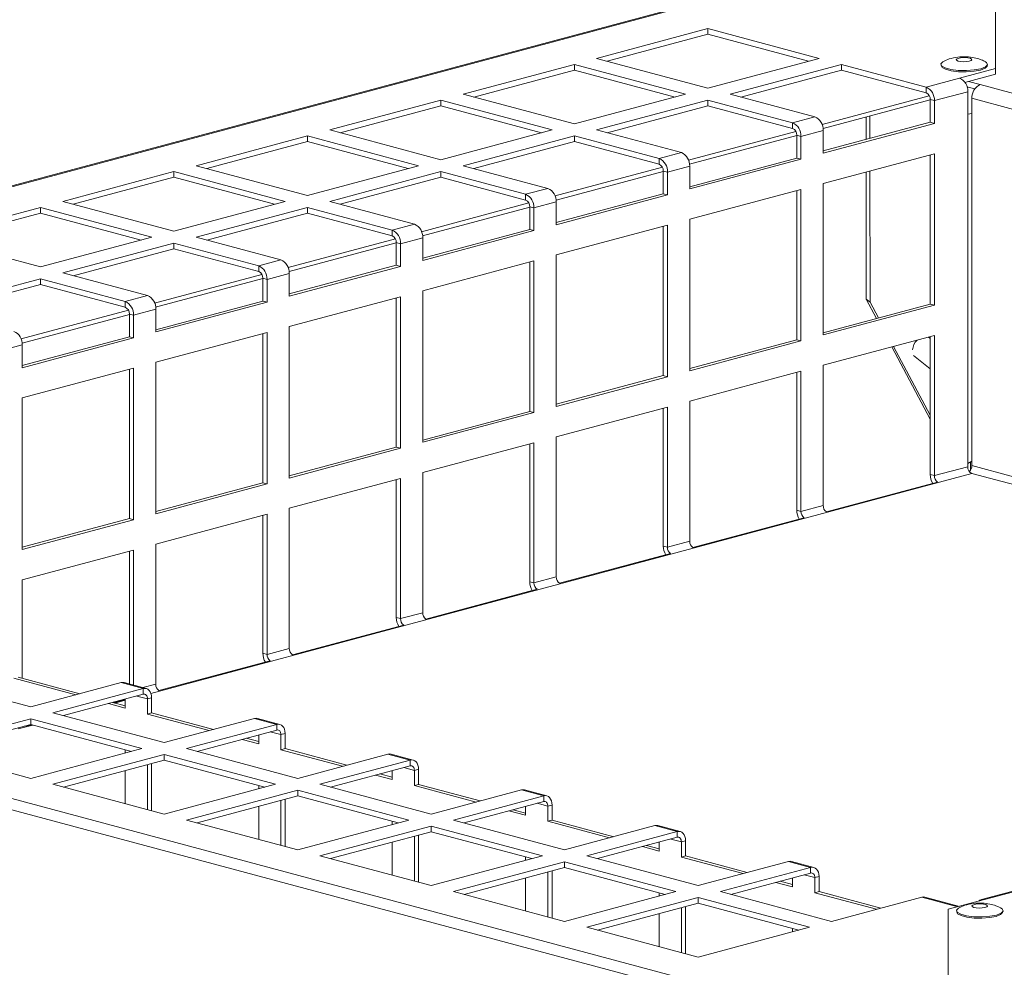
# Model space of a CAD drawing. Units: millimetres. Extents: x 5 to 589, y 0 to 415.
# Drawn here: x 466 to 479, y 391 to 403 of the extents above; entities that cross this region are included whole.
import ezdxf

# ---------------------------------------------------------------- set-up
doc = ezdxf.new("R2010")
doc.units = ezdxf.units.MM

msp = doc.modelspace()

# ---------------------------------------------------------------- linework, layer by layer
at = {"color": 7, "linetype": 'Continuous', "lineweight": 15}
for p, q in [((478.307936, 404.048456), (451.685364, 396.915975)), ((478.346753, 404.048094), (451.724182, 396.915613)), ((478.6115, 402.272189), (478.611502, 403.977165)), ((474.953436, 402.778621), (473.539224, 402.399738)), ((476.367651, 402.399737), (474.953436, 402.778621)), ((474.953436, 402.706357), (474.953436, 402.778621)), ((474.953436, 402.706357), (473.674077, 402.363602)), ((476.232795, 402.363602), (474.953436, 402.706357)), ((473.539224, 402.399738), (474.953438, 402.020854)), ((474.953438, 402.020854), (476.367651, 402.399737)), ((473.256381, 402.323961), (471.842164, 401.945077)), ((473.256381, 402.251697), (471.977026, 401.908943)), ((474.670595, 401.945078), (473.256381, 402.323961)), ((473.256381, 402.251697), (473.256381, 402.323961)), ((474.53574, 401.908942), (473.256381, 402.251697)), ((476.650492, 402.323961), (475.23628, 401.945078)), ((476.650492, 402.251697), (475.371133, 401.908942)), ((477.727618, 402.035387), (476.650492, 402.323961)), ((476.650492, 402.251697), (476.650492, 402.323961)), ((476.650492, 402.251697), (477.727618, 401.963123)), ((478.15188, 402.149052), (478.6115, 402.272189)), ((478.6115, 402.199925), (478.6115, 402.272189)), ((478.15188, 402.149052), (477.727618, 402.035387)), ((478.221191, 402.095356), (478.6115, 402.199925)), ((478.266029, 402.107382), (478.417047, 402.066923)), ((477.727618, 402.035387), (477.727618, 401.963123)), ((478.257947, 401.976106), (477.833684, 401.862442)), ((478.24798, 402.039953), (478.347739, 402.013227)), ((478.257947, 401.976106), (478.257947, 397.207061)), ((478.947377, 401.924842), (478.417047, 402.066923)), ((471.559325, 401.869301), (470.145113, 401.490418)), ((472.97354, 401.490418), (471.559325, 401.869301)), ((471.559325, 401.797037), (471.559325, 401.869301)), ((471.842164, 401.945077), (473.256379, 401.566193)), ((473.256379, 401.566193), (474.670595, 401.945078)), ((474.953436, 401.869301), (473.53922, 401.490417)), ((476.030562, 401.580727), (474.953436, 401.869301)), ((474.953436, 401.797037), (474.953436, 401.869301)), ((475.23628, 401.945078), (476.313405, 401.656504)), ((476.405016, 401.560264), (477.768673, 401.925603)), ((476.41806, 401.507423), (477.780651, 401.872476)), ((477.780651, 401.87665), (477.833684, 401.862442)), ((477.780651, 401.587638), (477.780651, 401.87665)), ((477.833684, 401.57343), (477.833684, 401.862442)), ((478.310981, 397.22127), (478.310981, 401.893977)), ((478.84131, 401.751896), (478.310981, 401.893977)), ((471.559325, 401.797037), (470.279966, 401.454282)), ((472.838684, 401.454282), (471.559325, 401.797037)), ((474.953436, 401.797037), (473.674081, 401.454283)), ((474.953436, 401.797037), (476.030562, 401.508463)), ((476.313405, 401.656504), (476.030562, 401.580727)), ((476.96457, 401.368996), (476.964376, 401.653772)), ((477.013703, 401.382152), (477.013509, 401.666952)), ((470.145113, 401.490418), (471.559327, 401.111535)), ((471.559327, 401.111535), (472.97354, 401.490418)), ((473.53922, 401.490417), (474.616346, 401.201843)), ((474.70796, 401.105604), (476.071617, 401.470943)), ((476.030562, 401.580727), (476.030562, 401.508463)), ((476.419472, 401.483559), (476.136629, 401.407782)), ((476.419472, 401.222963), (477.780651, 401.587638)), ((476.419472, 401.194546), (477.833684, 401.57343)), ((476.419472, 401.483559), (476.419472, 401.194546)), ((477.780651, 401.587638), (477.833684, 401.57343)), ((469.862266, 401.41464), (468.448053, 401.035757)), ((469.862266, 401.342376), (468.582906, 400.999621)), ((471.27648, 401.035757), (469.862266, 401.41464)), ((469.862266, 401.342376), (469.862266, 401.41464)), ((471.141625, 400.999621), (469.862266, 401.342376)), ((473.256381, 401.414641), (471.842169, 401.035758)), ((473.256381, 401.342377), (471.977022, 400.999622)), ((474.333507, 401.126067), (473.256381, 401.414641)), ((473.256381, 401.342377), (473.256381, 401.414641)), ((473.256381, 401.342377), (474.333507, 401.053803)), ((474.721005, 401.052763), (476.083596, 401.417816)), ((476.083596, 401.42199), (476.136629, 401.407782)), ((476.083596, 401.132978), (476.083596, 401.42199)), ((476.136629, 401.11877), (476.136629, 401.407782)), ((474.616346, 401.201843), (474.333507, 401.126067)), ((474.333507, 401.126067), (474.333507, 401.053803)), ((474.722412, 400.739885), (476.136629, 401.11877)), ((474.722417, 400.768303), (476.083596, 401.132978)), ((476.083596, 401.132978), (476.136629, 401.11877)), ((477.833684, 401.188034), (476.419472, 400.809151)), ((477.780651, 399.275357), (477.780651, 401.173828)), ((477.833684, 399.261149), (477.833684, 401.188034)), ((468.448053, 401.035757), (469.862268, 400.656873)), ((469.862268, 400.656873), (471.27648, 401.035757)), ((471.842169, 401.035758), (472.919294, 400.747184)), ((473.010901, 400.650943), (474.374562, 401.016283)), ((474.38654, 400.96733), (474.439573, 400.953122)), ((474.38654, 400.678318), (474.38654, 400.96733)), ((474.722412, 401.028898), (474.439573, 400.953122)), ((474.722412, 401.028898), (474.722412, 400.739885)), ((477.015117, 399.298664), (477.013981, 400.968443)), ((468.165214, 400.959981), (466.751002, 400.581098)), ((468.165214, 400.887717), (466.885855, 400.544962)), ((469.579429, 400.581098), (468.165214, 400.959981)), ((468.165214, 400.887717), (468.165214, 400.959981)), ((469.444573, 400.544962), (468.165214, 400.887717)), ((471.559321, 400.95998), (470.145109, 400.581097)), ((471.559321, 400.887716), (470.279962, 400.544961)), ((472.636447, 400.671406), (471.559321, 400.95998)), ((471.559321, 400.887716), (471.559321, 400.95998)), ((471.559321, 400.887716), (472.636447, 400.599142)), ((473.023949, 400.598103), (474.38654, 400.963156)), ((474.439573, 400.66411), (474.439573, 400.953122)), ((476.965946, 399.338881), (476.964852, 400.955264)), ((472.919294, 400.747184), (472.636447, 400.671406)), ((476.136629, 400.733374), (474.722412, 400.35449)), ((476.083596, 398.820697), (476.083596, 400.719168)), ((476.136629, 398.806489), (476.136629, 400.733374)), ((476.419472, 400.809151), (476.419472, 398.882266)), ((472.636447, 400.671406), (472.636447, 400.599142)), ((473.025357, 400.313642), (474.38654, 400.678318)), ((473.025361, 400.285227), (474.439573, 400.66411)), ((474.38654, 400.678318), (474.439573, 400.66411)), ((466.468155, 400.50532), (465.053942, 400.126437)), ((467.882369, 400.126437), (466.468155, 400.50532)), ((466.468155, 400.433056), (466.468155, 400.50532)), ((466.751002, 400.581098), (468.165216, 400.202215)), ((468.165216, 400.202215), (469.579429, 400.581098)), ((469.86227, 400.505321), (468.448058, 400.126438)), ((470.939396, 400.216748), (469.86227, 400.505321)), ((469.86227, 400.433057), (469.86227, 400.505321)), ((470.145109, 400.581097), (471.222235, 400.292523)), ((471.313849, 400.196284), (472.677502, 400.561622)), ((471.32689, 400.143442), (472.68948, 400.508495)), ((472.68948, 400.512669), (472.742514, 400.498461)), ((472.68948, 400.223657), (472.68948, 400.512669)), ((473.025361, 400.574239), (472.742514, 400.498461)), ((472.742514, 400.209449), (472.742514, 400.498461)), ((473.025361, 400.574239), (473.025361, 400.285227)), ((466.468155, 400.433056), (465.188795, 400.090301)), ((467.747514, 400.090301), (466.468155, 400.433056)), ((469.86227, 400.433057), (468.582911, 400.090302)), ((469.86227, 400.433057), (470.939396, 400.144483)), ((474.722412, 400.35449), (474.722412, 398.427604)), ((471.222235, 400.292523), (470.939396, 400.216748)), ((470.939396, 400.216748), (470.939396, 400.144483)), ((471.328306, 399.858983), (472.68948, 400.223657)), ((472.68948, 400.223657), (472.742514, 400.209449)), ((474.439573, 400.278714), (473.025361, 399.899831)), ((474.38654, 398.366037), (474.38654, 400.264508)), ((474.439573, 398.351829), (474.439573, 400.278714)), ((465.053942, 400.126437), (466.468157, 399.747554)), ((466.468157, 399.747554), (467.882369, 400.126437)), ((468.448058, 400.126438), (469.525183, 399.837864)), ((469.61679, 399.741623), (470.980451, 400.106963)), ((471.328301, 400.119578), (471.045462, 400.043802)), ((471.328301, 399.830566), (472.742514, 400.209449)), ((471.328301, 400.119578), (471.328301, 399.830566)), ((468.16521, 400.05066), (466.750998, 399.671777)), ((468.16521, 399.978396), (466.885851, 399.635641)), ((469.242336, 399.762086), (468.16521, 400.05066)), ((468.16521, 399.978396), (468.16521, 400.05066)), ((468.16521, 399.978396), (469.242336, 399.689822)), ((469.629838, 399.688783), (470.992429, 400.053836)), ((470.992429, 400.05801), (471.045462, 400.043802)), ((470.992429, 399.768998), (470.992429, 400.05801)), ((471.045462, 399.75479), (471.045462, 400.043802)), ((473.025361, 399.899831), (473.025361, 397.972946)), ((469.525183, 399.837864), (469.242336, 399.762086)), ((469.242336, 399.762086), (469.242336, 399.689822)), ((469.631246, 399.404322), (470.992429, 399.768998)), ((469.63125, 399.375907), (471.045462, 399.75479)), ((470.992429, 399.768998), (471.045462, 399.75479)), ((472.742514, 399.824053), (471.328301, 399.44517)), ((472.68948, 397.911376), (472.68948, 399.809847)), ((472.742514, 397.897168), (472.742514, 399.824053)), ((466.468159, 399.596002), (465.053938, 399.217116)), ((467.545285, 399.307428), (466.468159, 399.596002)), ((466.468159, 399.523737), (466.468159, 399.596002)), ((466.750998, 399.671777), (467.828124, 399.383203)), ((467.919738, 399.286964), (469.283391, 399.652302)), ((467.932779, 399.234122), (469.295369, 399.599175)), ((469.295369, 399.603349), (469.348403, 399.589141)), ((469.295369, 399.314337), (469.295369, 399.603349)), ((469.63125, 399.664919), (469.348403, 399.589141)), ((469.348403, 399.300129), (469.348403, 399.589141)), ((469.63125, 399.664919), (469.63125, 399.375907)), ((466.468159, 399.523737), (465.1888, 399.180983)), ((466.468159, 399.523737), (467.545285, 399.235163)), ((467.828124, 399.383203), (467.545285, 399.307428)), ((471.045462, 399.369394), (469.63125, 398.990511)), ((470.992429, 397.456717), (470.992429, 399.355188)), ((471.045462, 397.442509), (471.045462, 399.369394)), ((471.328301, 399.44517), (471.328301, 397.518285)), ((476.965946, 399.338881), (477.015117, 399.298664)), ((476.965946, 399.338881), (477.097562, 399.092363)), ((467.545285, 399.307428), (467.545285, 399.235163)), ((467.934186, 398.949661), (469.295369, 399.314337)), ((467.93419, 398.921246), (469.348403, 399.300129)), ((469.295369, 399.314337), (469.348403, 399.300129)), ((476.419472, 398.910682), (477.780651, 399.275357)), ((476.419472, 398.882266), (477.833684, 399.261149)), ((477.015117, 399.298664), (477.121795, 399.098853)), ((477.780651, 399.275357), (477.833684, 399.261149)), ((466.222679, 398.832303), (467.586331, 399.197641)), ((466.235727, 398.779463), (467.59831, 399.144514)), ((467.598318, 399.14869), (467.651351, 399.134482)), ((467.598318, 398.859678), (467.598318, 399.14869)), ((467.93419, 399.210258), (467.651351, 399.134482)), ((467.651351, 398.84547), (467.651351, 399.134482)), ((467.93419, 399.210258), (467.93419, 398.921246)), ((469.63125, 398.990511), (469.63125, 397.063626)), ((466.237131, 398.466585), (467.651351, 398.84547)), ((466.237135, 398.495002), (467.598318, 398.859678)), ((467.598318, 398.859678), (467.651351, 398.84547)), ((469.348403, 398.914733), (467.93419, 398.53585)), ((469.295369, 397.002056), (469.295369, 398.900527)), ((469.348403, 396.987848), (469.348403, 398.914733)), ((477.833684, 398.875776), (476.419472, 398.496893)), ((477.780653, 398.83793), (477.758901, 398.855748)), ((477.780651, 397.107605), (477.780651, 398.86157)), ((477.833684, 397.093397), (477.833684, 398.875776)), ((466.237131, 398.755597), (465.954292, 398.679821)), ((466.237131, 398.755597), (466.237131, 398.466585)), ((474.722412, 398.427604), (476.136629, 398.806489)), ((474.722417, 398.456022), (476.083596, 398.820697)), ((476.083596, 398.820697), (476.136629, 398.806489)), ((477.290839, 398.730347), (477.780651, 397.812913)), ((477.315074, 398.736839), (477.780651, 397.864791)), ((477.569506, 398.623092), (477.780649, 398.450272)), ((467.93419, 398.53585), (467.93419, 396.608965)), ((476.419472, 398.496893), (476.419472, 396.714514)), ((467.651351, 398.460075), (466.237131, 398.081189)), ((467.598318, 396.547397), (467.598318, 398.445869)), ((467.651351, 396.533189), (467.651351, 398.460075)), ((473.025357, 398.001361), (474.38654, 398.366037)), ((473.025361, 397.972946), (474.439573, 398.351829)), ((474.38654, 398.366037), (474.439573, 398.351829)), ((476.136629, 398.421116), (474.722412, 398.042232)), ((476.083596, 396.652945), (476.083596, 398.40691)), ((476.136629, 396.638737), (476.136629, 398.421116)), ((466.237131, 398.081189), (466.237131, 396.154304)), ((474.439573, 397.966456), (473.025361, 397.587573)), ((474.439573, 396.184077), (474.439573, 397.966456)), ((474.722412, 398.042232), (474.722412, 396.259853)), ((471.328301, 397.518285), (472.742514, 397.897168)), ((471.328306, 397.546702), (472.68948, 397.911376)), ((472.68948, 397.911376), (472.742514, 397.897168)), ((474.38654, 396.198285), (474.38654, 397.95225)), ((473.025361, 397.587573), (473.025361, 395.805194)), ((472.742514, 397.511795), (471.328301, 397.132912)), ((472.68948, 395.743624), (472.68948, 397.497589)), ((472.742514, 395.729416), (472.742514, 397.511795)), ((469.631246, 397.092041), (470.992429, 397.456717)), ((469.63125, 397.063626), (471.045462, 397.442509)), ((470.992429, 397.456717), (471.045462, 397.442509)), ((478.310983, 397.279201), (478.257947, 397.246486)), ((478.291519, 397.267193), (478.291446, 397.16002)), ((478.293359, 397.268339), (478.293429, 397.162865)), ((478.84131, 397.079189), (478.310981, 397.22127)), ((471.328301, 397.132912), (471.328301, 395.350533)), ((477.833684, 397.093397), (477.780651, 397.107605)), ((478.257947, 397.207061), (477.833684, 397.093397)), ((467.934186, 396.63738), (469.295369, 397.002056)), ((467.93419, 396.608965), (469.348403, 396.987848)), ((469.295369, 397.002056), (469.348403, 396.987848)), ((471.045462, 397.057136), (469.63125, 396.678253)), ((470.992429, 395.288965), (470.992429, 397.04293)), ((471.045462, 395.274757), (471.045462, 397.057136)), ((477.874242, 397.012311), (476.46003, 396.633428)), ((452.148449, 396.724778), (477.922491, 389.819628)), ((476.419472, 396.714514), (476.136629, 396.638737)), ((452.050103, 396.608043), (477.824145, 389.702892)), ((469.348403, 396.602475), (467.93419, 396.223592)), ((469.295369, 394.834304), (469.295369, 396.588269)), ((469.348403, 394.820096), (469.348403, 396.602475)), ((469.63125, 396.678253), (469.63125, 394.895874)), ((476.136629, 396.638737), (476.083596, 396.652945)), ((466.237131, 396.154304), (467.651351, 396.533189)), ((466.237135, 396.182721), (467.598318, 396.547397)), ((467.598318, 396.547397), (467.651351, 396.533189)), ((476.177187, 396.557651), (474.76297, 396.178767)), ((467.93419, 396.223592), (467.93419, 394.441213)), ((474.722412, 396.259853), (474.439573, 396.184077)), ((467.651351, 396.147817), (466.237131, 395.768931)), ((467.598318, 394.443181), (467.598318, 396.133611)), ((467.651351, 394.428973), (467.651351, 396.147817)), ((474.480131, 396.102991), (473.065919, 395.724108)), ((474.439573, 396.184077), (474.38654, 396.198285)), ((466.237131, 395.768931), (466.237131, 394.516706)), ((472.742514, 395.729416), (472.68948, 395.743624)), ((473.025361, 395.805194), (472.742514, 395.729416)), ((472.783072, 395.64833), (471.368859, 395.269447)), ((471.328301, 395.350533), (471.045462, 395.274757)), ((471.045462, 395.274757), (470.992429, 395.288965)), ((471.08602, 395.193671), (469.671808, 394.814788)), ((469.348403, 394.820096), (469.295369, 394.834304)), ((469.63125, 394.895874), (469.348403, 394.820096)), ((469.388961, 394.73901), (467.974748, 394.360127)), ((464.930198, 394.532203), (466.344411, 394.15332)), ((466.915962, 394.306446), (466.131071, 394.516727)), ((466.968991, 394.320653), (466.184101, 394.530934)), ((466.344411, 394.15332), (467.492247, 394.460838)), ((467.492247, 394.460838), (467.77509, 394.385061)), ((467.813908, 394.385423), (467.531064, 394.461199)), ((467.77509, 394.385061), (466.627255, 394.077543)), ((467.77509, 394.385061), (467.77509, 394.312797)), ((466.762108, 394.041407), (467.77509, 394.312797)), ((467.54528, 394.166259), (467.386688, 394.208747)), ((467.54528, 394.245068), (467.39818, 394.205658)), ((467.545285, 394.251225), (467.545285, 394.137843)), ((467.828128, 394.254741), (467.881157, 394.268948)), ((467.828128, 394.062067), (467.828128, 394.254741)), ((467.881157, 394.076274), (467.881157, 394.268948)), ((467.545285, 394.137843), (467.333659, 394.19454)), ((466.344416, 394.001767), (464.930195, 393.622882)), ((467.758629, 393.622884), (466.344416, 394.001767)), ((466.344416, 393.929503), (466.344416, 394.001767)), ((466.627255, 394.077543), (468.041468, 393.69866)), ((467.828128, 394.062067), (467.881157, 394.076274)), ((468.613018, 393.851786), (467.828128, 394.062067)), ((468.666047, 393.865993), (467.881157, 394.076274)), ((468.041468, 393.69866), (469.189304, 394.006178)), ((469.189304, 394.006178), (469.472146, 393.930401)), ((469.510963, 393.930763), (469.228121, 394.006539)), ((466.344416, 393.929503), (465.065056, 393.586748)), ((466.277689, 393.905466), (466.271263, 393.909898)), ((466.355905, 393.926421), (466.277689, 393.905466)), ((467.623774, 393.586749), (466.344416, 393.929503)), ((469.472146, 393.930401), (468.32431, 393.622883)), ((468.459163, 393.586747), (469.472146, 393.858137)), ((469.472146, 393.930401), (469.472146, 393.858137)), ((469.242341, 393.683183), (469.030716, 393.73988)), ((469.242337, 393.711599), (469.083745, 393.754087)), ((469.242341, 393.796565), (469.242341, 393.683183)), ((469.525183, 393.800081), (469.578213, 393.814289)), ((469.525183, 393.607407), (469.525183, 393.800081)), ((469.578213, 393.621614), (469.578213, 393.814289)), ((464.930195, 393.622882), (466.344408, 393.243999)), ((466.344408, 393.243999), (467.758629, 393.622884)), ((467.545285, 393.607781), (467.545285, 393.565723)), ((468.32431, 393.622883), (469.738524, 393.244)), ((469.525183, 393.607407), (469.578213, 393.621614)), ((470.310074, 393.397126), (469.525183, 393.607407)), ((470.363103, 393.411333), (469.578213, 393.621614)), ((468.041471, 393.547108), (466.62725, 393.168222)), ((468.041471, 393.474843), (466.762112, 393.132089)), ((469.455685, 393.168224), (468.041471, 393.547108)), ((468.041471, 393.474843), (468.041471, 393.547108)), ((469.32083, 393.132089), (468.041471, 393.474843)), ((469.738524, 393.244), (470.88636, 393.551517)), ((471.169202, 393.475741), (470.021367, 393.168223)), ((470.88636, 393.551517), (471.169202, 393.475741)), ((471.20802, 393.476102), (470.925177, 393.551879)), ((471.169202, 393.475741), (471.169202, 393.403476)), ((467.545285, 393.3419), (467.545285, 392.922256)), ((467.828128, 392.846479), (467.828128, 393.417681)), ((467.881157, 392.832272), (467.881157, 393.431888)), ((470.15622, 393.132087), (471.169202, 393.403476)), ((470.939398, 393.341904), (470.939398, 393.228523)), ((471.22224, 393.345421), (471.275269, 393.359628)), ((471.22224, 393.152746), (471.22224, 393.345421)), ((471.275269, 393.166954), (471.275269, 393.359628)), ((470.939398, 393.228523), (470.727772, 393.28522)), ((470.939394, 393.256938), (470.780801, 393.299427)), ((466.62725, 393.168222), (468.041465, 392.789339)), ((468.041465, 392.789339), (469.455685, 393.168224)), ((469.738528, 393.092447), (468.324307, 392.713562)), ((469.242341, 393.153121), (469.242341, 393.111062)), ((471.152741, 392.713564), (469.738528, 393.092447)), ((469.738528, 393.020183), (469.738528, 393.092447)), ((470.021367, 393.168223), (471.43558, 392.78934)), ((471.22224, 393.152746), (471.275269, 393.166954)), ((472.00713, 392.942466), (471.22224, 393.152746)), ((472.060159, 392.956673), (471.275269, 393.166954)), ((471.43558, 392.78934), (472.583416, 393.096858)), ((472.583416, 393.096858), (472.866259, 393.021081)), ((472.905076, 393.021442), (472.622233, 393.097219)), ((469.738528, 393.020183), (468.459168, 392.677428)), ((469.525183, 392.391819), (469.525183, 392.963021)), ((469.578213, 392.377612), (469.578213, 392.977228)), ((471.017887, 392.677428), (469.738528, 393.020183)), ((472.866259, 393.021081), (471.718423, 392.713563)), ((472.866259, 393.021081), (472.866259, 392.948816)), ((469.242341, 392.88724), (469.242341, 392.467596)), ((471.853276, 392.677427), (472.866259, 392.948816)), ((472.636453, 392.773863), (472.424828, 392.83056)), ((472.63645, 392.802278), (472.477857, 392.844767)), ((472.636453, 392.887244), (472.636453, 392.773863)), ((472.919297, 392.890761), (472.972326, 392.904968)), ((472.919297, 392.698086), (472.919297, 392.890761)), ((472.972326, 392.712293), (472.972326, 392.904968)), ((468.324307, 392.713562), (469.73852, 392.334679)), ((469.73852, 392.334679), (471.152741, 392.713564)), ((471.718423, 392.713563), (473.132637, 392.334679)), ((472.919297, 392.698086), (472.972326, 392.712293)), ((473.757216, 392.502013), (472.972326, 392.712293)), ((471.435584, 392.637787), (470.021364, 392.258902)), ((470.939398, 392.698461), (470.939398, 392.656402)), ((472.849797, 392.258904), (471.435584, 392.637787)), ((471.435584, 392.565523), (471.435584, 392.637787)), ((473.704187, 392.487805), (472.919297, 392.698086)), ((473.132637, 392.334679), (474.280472, 392.642197)), ((474.280472, 392.642197), (474.563316, 392.566421)), ((474.602133, 392.566782), (474.319289, 392.642559)), ((471.435584, 392.565523), (470.156225, 392.222768)), ((471.22224, 391.937159), (471.22224, 392.508361)), ((471.275269, 391.922952), (471.275269, 392.522568)), ((472.714942, 392.222768), (471.435584, 392.565523)), ((474.563316, 392.566421), (473.41548, 392.258903)), ((473.550333, 392.222767), (474.563316, 392.494156)), ((474.563316, 392.566421), (474.563316, 392.494156)), ((470.939398, 392.43258), (470.939398, 392.012935)), ((474.33351, 392.319203), (474.121884, 392.3759)), ((474.333506, 392.347618), (474.174913, 392.390107)), ((474.33351, 392.432584), (474.33351, 392.319203)), ((474.616353, 392.436101), (474.669382, 392.450308)), ((474.616353, 392.243426), (474.616353, 392.436101)), ((474.669382, 392.257633), (474.669382, 392.450308)), ((470.021364, 392.258902), (471.435577, 391.880018)), ((471.435577, 391.880018), (472.849797, 392.258904)), ((472.636453, 392.243801), (472.636453, 392.201742)), ((473.41548, 392.258903), (474.829693, 391.880019)), ((474.616353, 392.243426), (474.669382, 392.257633)), ((475.401243, 392.033145), (474.616353, 392.243426)), ((475.454272, 392.047353), (474.669382, 392.257633)), ((473.132641, 392.183127), (471.71842, 391.804242)), ((473.132641, 392.110862), (471.853282, 391.768108)), ((474.546854, 391.804244), (473.132641, 392.183127)), ((473.132641, 392.110862), (473.132641, 392.183127)), ((474.411999, 391.768108), (473.132641, 392.110862)), ((474.829693, 391.880019), (475.977529, 392.187537)), ((476.260372, 392.11176), (475.112536, 391.804243)), ((475.977529, 392.187537), (476.260372, 392.11176)), ((476.299189, 392.112122), (476.016346, 392.187899)), ((476.260372, 392.11176), (476.260372, 392.039496)), ((472.636453, 391.97792), (472.636453, 391.558276)), ((472.919297, 391.482499), (472.919297, 392.053701)), ((472.972326, 391.468292), (472.972326, 392.067908)), ((475.247389, 391.768107), (476.260372, 392.039496)), ((476.030566, 391.977924), (476.030566, 391.864543)), ((476.313409, 391.981441), (476.366438, 391.995648)), ((476.313409, 391.788766), (476.313409, 391.981441)), ((476.366438, 391.802973), (476.366438, 391.995648)), ((476.030566, 391.864543), (475.818941, 391.92124)), ((476.030562, 391.892958), (475.87197, 391.935447)), ((478.961593, 391.843784), (478.431259, 391.701702)), ((478.470077, 391.70134), (479.000411, 391.843423)), ((471.71842, 391.804242), (473.132633, 391.425358)), ((473.132633, 391.425358), (474.546854, 391.804244)), ((474.829697, 391.728467), (473.415476, 391.349582)), ((474.33351, 391.789141), (474.33351, 391.747082)), ((476.24391, 391.349583), (474.829697, 391.728467)), ((474.829697, 391.656202), (474.829697, 391.728467)), ((475.112536, 391.804243), (476.526749, 391.425359)), ((476.313409, 391.788766), (476.366438, 391.802973)), ((477.098299, 391.578485), (476.313409, 391.788766)), ((477.151329, 391.592692), (476.366438, 391.802973)), ((476.526749, 391.425359), (477.674585, 391.732877)), ((478.15128, 391.615926), (477.713402, 391.733239)), ((474.829697, 391.656202), (473.550338, 391.313448)), ((474.616353, 391.027838), (474.616353, 391.599041)), ((474.669382, 391.013631), (474.669382, 391.613248)), ((476.109055, 391.313448), (474.829697, 391.656202)), ((478.470077, 391.70134), (478.010457, 391.578203)), ((478.010457, 391.578203), (478.01046, 389.873229)), ((474.33351, 391.523259), (474.33351, 391.103615)), ((473.415476, 391.349582), (474.829689, 390.970698)), ((474.829689, 390.970698), (476.24391, 391.349583)), ((476.030566, 391.33448), (476.030566, 391.292422))]:
    msp.add_line(p, q, dxfattribs=at)
at = {"color": 8, "linetype": 'Continuous', "lineweight": 15}
for p, q in [((467.872433, 394.324009), (478.310981, 397.120612)), ((478.310981, 397.120612), (488.793837, 394.312138)), ((467.93419, 394.441213), (467.769919, 394.397203)), ((467.41444, 394.201308), (467.54528, 394.236362)), ((467.693273, 394.290871), (467.828128, 394.254741)), ((466.184097, 393.871686), (466.372165, 393.922071)), ((469.390329, 393.83621), (469.525183, 393.800081)), ((471.087385, 393.38155), (471.22224, 393.345421)), ((472.784441, 392.92689), (472.919297, 392.890761)), ((474.481498, 392.47223), (474.616353, 392.436101)), ((476.178554, 392.01757), (476.313409, 391.981441)), ((477.674585, 391.732877), (478.131174, 391.610552))]:
    msp.add_line(p, q, dxfattribs=at)
at = {"color": 7, "linetype": 'Continuous', "lineweight": 15, "flags": 128}
for points in [[(478.473505, 402.362242), (478.497716, 402.346029), (478.507615, 402.31852), (478.481798, 402.291763), (478.423382, 402.268985), (478.339407, 402.252934), (478.240005, 402.245545), (478.137165, 402.247709), (478.043295, 402.259168), (477.969709, 402.278537), (477.925288, 402.30348), (477.915388, 402.330989), (477.915388, 402.330989)], [(477.915388, 402.330989), (477.941205, 402.357746), (477.947588, 402.361269)], [(478.311193, 402.381849), (478.306606, 402.392231), (478.287536, 402.401351), (478.256889, 402.407821), (478.219334, 402.410658), (478.180589, 402.409428), (478.146547, 402.404319), (478.122397, 402.39611), (478.111811, 402.386048), (478.116397, 402.375667), (478.135468, 402.366546), (478.166116, 402.360077), (478.203668, 402.35724), (478.242414, 402.35847), (478.276458, 402.363579), (478.300606, 402.371789), (478.311193, 402.381849)], [(478.503151, 402.309672), (478.502437, 402.300758), (478.477073, 402.274469), (478.419675, 402.25209), (478.337171, 402.236319), (478.239506, 402.229059), (478.138465, 402.231186), (478.046233, 402.242443), (477.973936, 402.261473), (477.930291, 402.28598), (477.919856, 402.309672)], [(478.310981, 401.698736), (478.30893, 401.698258), (478.257949, 401.690602)], [(467.531064, 394.461199), (467.512941, 394.463603), (467.492247, 394.460838)], [(467.77509, 394.385061), (467.795784, 394.387826), (467.815678, 394.384932), (467.83402, 394.376477), (467.850095, 394.362821), (467.863278, 394.344463), (467.873082, 394.322097), (467.879117, 394.296609), (467.881157, 394.268948)], [(467.77509, 394.312797), (467.785433, 394.314166), (467.795388, 394.312722), (467.804551, 394.308515), (467.812593, 394.301688), (467.819184, 394.292497), (467.82409, 394.281316), (467.827108, 394.268572), (467.828128, 394.254741)], [(469.228121, 394.006539), (469.209998, 394.008942), (469.189304, 394.006178)], [(469.472146, 393.930401), (469.49284, 393.933166), (469.512733, 393.930272), (469.531076, 393.921818), (469.54715, 393.908161), (469.560334, 393.889803), (469.570137, 393.867438), (469.576173, 393.84195), (469.578213, 393.814289)], [(469.472146, 393.858137), (469.482489, 393.859506), (469.492444, 393.858062), (469.501606, 393.853855), (469.509648, 393.847028), (469.51624, 393.837837), (469.521146, 393.826656), (469.524163, 393.813912), (469.525183, 393.800081)], [(470.925177, 393.551879), (470.907054, 393.554282), (470.88636, 393.551517)], [(471.169202, 393.475741), (471.189897, 393.478506), (471.20979, 393.475612), (471.228132, 393.467157), (471.244207, 393.453501), (471.25739, 393.435143), (471.267194, 393.412777), (471.273229, 393.387289), (471.275269, 393.359628)], [(471.169202, 393.403476), (471.179545, 393.404846), (471.1895, 393.403402), (471.198663, 393.399195), (471.206705, 393.392368), (471.213296, 393.383177), (471.218202, 393.371996), (471.22122, 393.359252), (471.22224, 393.345421)], [(472.622233, 393.097219), (472.60411, 393.099622), (472.583416, 393.096858)], [(472.866259, 393.021081), (472.886953, 393.023845), (472.906846, 393.020952), (472.925189, 393.012497), (472.941263, 392.998841), (472.954447, 392.980482), (472.96425, 392.958117), (472.970286, 392.932629), (472.972326, 392.904968)], [(472.866259, 392.948816), (472.876602, 392.950186), (472.886557, 392.948741), (472.89572, 392.944535), (472.903761, 392.937708), (472.910353, 392.928517), (472.915259, 392.917336), (472.918277, 392.904592), (472.919297, 392.890761)], [(474.319289, 392.642559), (474.301166, 392.644962), (474.280472, 392.642197)], [(474.563316, 392.566421), (474.58401, 392.569185), (474.603903, 392.566292), (474.622245, 392.557837), (474.63832, 392.544181), (474.651504, 392.525822), (474.661307, 392.503457), (474.667342, 392.477969), (474.669382, 392.450308)], [(474.563316, 392.494156), (474.573658, 392.495526), (474.583613, 392.494081), (474.592776, 392.489875), (474.600818, 392.483048), (474.60741, 392.473857), (474.612315, 392.462675), (474.615333, 392.449931), (474.616353, 392.436101)], [(476.016346, 392.187899), (475.998223, 392.190302), (475.977529, 392.187537)], [(476.260372, 392.11176), (476.281066, 392.114525), (476.300959, 392.111631), (476.319301, 392.103177), (476.335376, 392.089521), (476.34856, 392.071162), (476.358363, 392.048797), (476.364398, 392.023309), (476.366438, 391.995648)], [(476.260372, 392.039496), (476.270714, 392.040866), (476.280669, 392.039421), (476.289832, 392.035214), (476.297874, 392.028388), (476.304466, 392.019197), (476.309371, 392.008015), (476.312389, 391.995271), (476.313409, 391.981441)], [(477.713402, 391.733239), (477.695279, 391.735642), (477.674585, 391.732877)], [(478.672466, 391.59887), (478.696674, 391.582656), (478.706577, 391.555147), (478.680756, 391.528389), (478.62234, 391.505611), (478.538365, 391.48956), (478.438964, 391.482171), (478.336122, 391.484336), (478.242252, 391.495794), (478.168663, 391.515162), (478.124245, 391.540106), (478.114351, 391.567617), (478.114351, 391.567617)], [(478.114351, 391.567617), (478.140163, 391.594373), (478.146551, 391.597896)], [(478.51015, 391.618476), (478.505559, 391.628857), (478.486499, 391.637978), (478.455846, 391.644447), (478.418297, 391.647285), (478.379547, 391.646054), (478.345509, 391.640946), (478.321359, 391.632737), (478.310769, 391.622675), (478.31536, 391.612294), (478.33443, 391.603174), (478.365073, 391.596703), (478.402631, 391.593868), (478.441372, 391.595096), (478.475419, 391.600207), (478.499568, 391.608416), (478.51015, 391.618476)], [(478.702109, 391.546301), (478.701398, 391.537386), (478.676034, 391.511096), (478.618634, 391.488716), (478.536133, 391.472946), (478.438464, 391.465685), (478.337427, 391.467813), (478.24519, 391.47907), (478.172894, 391.4981), (478.129249, 391.522607), (478.118814, 391.546301)]]:
    msp.add_lwpolyline(points, dxfattribs=at)
at = {"color": 7, "linetype": 'Continuous', "lineweight": 15}
for centre, radius, start, end in [((478.080885, 401.986513), 0.177368, 356.6364066, 66.4048273), ((477.656622, 401.872848), 0.177368, 356.6364066, 66.4048273), ((478.488044, 401.904383), 0.177369, 113.5955198, 183.3632463), ((477.69215, 401.881872), 0.088655, 356.6234354, 66.4177985), ((476.24241, 401.493965), 0.177368, 356.6364066, 66.4048273), ((475.959567, 401.418188), 0.177368, 356.6364066, 66.4048273), ((475.995094, 401.427212), 0.088655, 356.6234354, 66.4177985), ((474.262511, 400.963528), 0.177368, 356.6364066, 66.4048273), ((474.545351, 401.039304), 0.177368, 356.6364066, 66.4048273), ((474.298039, 400.972552), 0.088655, 356.6234354, 66.4177985), ((472.848299, 400.584645), 0.177368, 356.6364066, 66.4048273), ((472.565452, 400.508867), 0.177368, 356.6364066, 66.4048273), ((472.600979, 400.517891), 0.088655, 356.6234354, 66.4177985), ((470.8684, 400.054209), 0.177368, 356.6364066, 66.4048273), ((471.15124, 400.129984), 0.177368, 356.6364066, 66.4048273), ((470.903928, 400.063232), 0.088655, 356.6234354, 66.4177985), ((469.171341, 399.599547), 0.177368, 356.6364066, 66.4048273), ((469.454188, 399.675325), 0.177368, 356.6364066, 66.4048273), ((469.206868, 399.608571), 0.088655, 356.6234354, 66.4177985), ((467.757129, 399.220664), 0.177368, 356.6364066, 66.4048273), ((467.474289, 399.144889), 0.177368, 356.6364066, 66.4048273), ((467.509817, 399.153912), 0.088655, 356.6234354, 66.4177985), ((466.060069, 398.766003), 0.177368, 356.6364066, 66.4048273), ((477.773828, 398.664031), 0.221847, 136.5566595, 171.8928869), ((478.212951, 397.218927), 0.098058, 311.4039808, 1.3692333), ((477.994599, 397.10816), 0.213949, 180.1487243, 211.6837546), ((477.930028, 397.0909), 0.096376, 178.5153857, 234.6315301), ((478.346442, 397.201858), 0.088648, 176.6346706, 246.4201318), ((476.515815, 396.712017), 0.096376, 178.5153857, 234.6315301), ((476.297544, 396.6535), 0.213949, 180.1487243, 211.6837546), ((476.232972, 396.63624), 0.096376, 178.5153857, 234.6315301), ((474.818756, 396.257356), 0.096376, 178.5153857, 234.6315301), ((474.600488, 396.19884), 0.213949, 180.1487243, 211.6837546), ((474.535917, 396.18158), 0.096376, 178.5153857, 234.6315301), ((472.903428, 395.744179), 0.213949, 180.1487243, 211.6837546), ((472.838857, 395.726919), 0.096376, 178.5153857, 234.6315301), ((473.121704, 395.802697), 0.096376, 178.5153857, 234.6315301), ((471.424645, 395.348036), 0.096376, 178.5153857, 234.6315301), ((471.206377, 395.289521), 0.213949, 180.1487243, 211.6837546), ((471.141806, 395.27226), 0.096376, 178.5153857, 234.6315301), ((469.509317, 394.83486), 0.213949, 180.1487243, 211.6837546), ((469.727593, 394.893377), 0.096376, 178.5153857, 234.6315301), ((469.444746, 394.817599), 0.096376, 178.5153857, 234.6315301), ((468.030534, 394.438716), 0.096376, 178.5153857, 234.6315301), ((478.450131, 391.631252), 0.072871, 74.1145679, 135.8694299)]:
    msp.add_arc(centre, radius, start, end, dxfattribs=at)
for points, knots in [([(478.469036, 402.363103), (478.451876, 402.371519), (478.410472, 402.391826), (478.335145, 402.410943), (478.239016, 402.422708), (478.13039, 402.418291), (478.030542, 402.399985), (477.972934, 402.371328), (477.948583, 402.359214)], [0, 0, 0, 0, 0.1061232128, 0.2560737062, 0.4341768098, 0.6434097788, 0.8492680063, 1, 1, 1, 1]), ([(478.667998, 391.59973), (478.650837, 391.608146), (478.60943, 391.628451), (478.534106, 391.647573), (478.437972, 391.659333), (478.329347, 391.654917), (478.229498, 391.636611), (478.171892, 391.607954), (478.147541, 391.59584)], [0, 0, 0, 0, 0.106128722, 0.256075256, 0.43418149, 0.643422328, 0.849269484, 1, 1, 1, 1])]:
    msp.add_open_spline(points, degree=3, knots=knots, dxfattribs=at)

doc.saveas('drawing.dxf')
